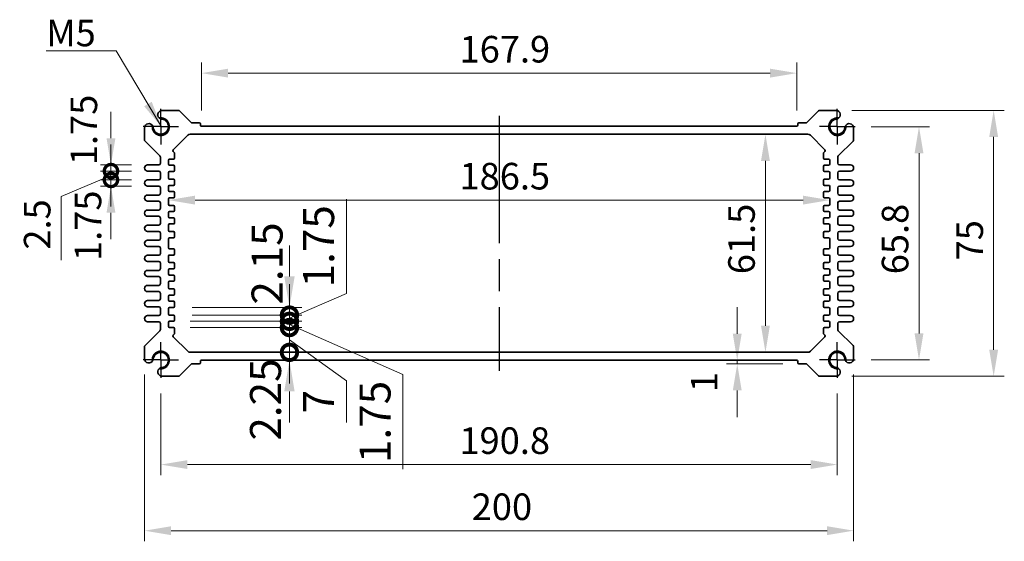
# Model space of a CAD drawing. Units: millimetres. Extents: x 43 to 4766, y 24 to 867.
# Drawn here: x 2860 to 3138, y 440 to 587 of the extents above; entities that cross this region are included whole.
import ezdxf

# ---------------------------------------------------------------- set-up
doc = ezdxf.new("R2010")
doc.units = ezdxf.units.MM
doc.header["$LTSCALE"] = 3
doc.linetypes.add('AM_ISO08W050', pattern=[18, 12, -1.5, 3, -1.5])
doc.linetypes.add('AM_ISO08W050x2', pattern=[9, 6, -0.75, 1.5, -0.75])
doc.layers.get('Defpoints').update_dxf_attribs({"lineweight": 25})
for name, color, linetype, lineweight in [('AM_7', 4, 'AM_ISO08W050', 25), ('Dimension (ISO)', 7, 'Continuous', 18), ('Dimension (ISO) @ 1', 7, 'Continuous', 18), ('Symbol (ISO)', 7, 'Continuous', 18), ('Visible (ISO)', 7, 'Continuous', 35), ('Visible Narrow (ISO)', 7, 'Continuous', 25)]:
    doc.layers.add(name, color=color, linetype=linetype, lineweight=lineweight)
doc.styles.add('Note Text (TK)', font='MS PGothic.ttf')
doc.dimstyles.new('Default - Method 1b (TK)', dxfattribs={"dimscale": 3, "dimtxt": 2.5, "dimasz": 2.5, "dimexe": 1, "dimexo": 1.5, "dimgap": 1, "dimtad": 1, "dimtoh": 1, "dimrnd": 1e-08, "dimdsep": 46, "dimtxsty": 'Note Text (TK)', "dimcen": 0.09, "dimdle": 5, "dimclrd": 100, "dimclre": 100, "dimclrt": 7, "dimadec": 1, "dimazin": 1, "dimtfac": 1, "dimtmove": 0, "dimatfit": 3, "dimfxl": 1, "dimtolj": 1, "dimlwd": -1, "dimlwe": -1, "dimarcsym": 0})
doc.dimstyles.new('Default - Method 1b (TK)$7', dxfattribs={"dimscale": 3, "dimtxt": 2.5, "dimasz": 2.5, "dimexe": 1, "dimexo": 1.5, "dimgap": 1, "dimtad": 1, "dimtoh": 1, "dimrnd": 1e-08, "dimdsep": 46, "dimtxsty": 'Note Text (TK)', "dimcen": 0.09, "dimdle": 5, "dimclrd": 100, "dimclre": 100, "dimclrt": 7, "dimadec": 1, "dimazin": 1, "dimtfac": 1, "dimtmove": 0, "dimatfit": 3, "dimfxl": 1, "dimtolj": 1, "dimlwd": -1, "dimlwe": -1, "dimarcsym": 0})

# ---------------------------------------------------------------- blocks, each defined once
blk = doc.blocks.new('*D41')
at = {"layer": 'Defpoints', "color": 0}
for p in [(2911.12, 571.9), (2911.12, 556.9), (3079.02, 556.9)]:
    blk.add_point(p, dxfattribs=at)
at = {"layer": 'Dimension (ISO)', "color": 100}
for p, q in [((2911.12, 561.4), (2911.12, 574.9)), ((3079.02, 561.4), (3079.02, 574.9)), ((3071.52, 571.9), (2918.62, 571.9))]:
    blk.add_line(p, q, dxfattribs=at)
for points in [[(2918.62, 573.15), (2918.62, 570.65), (2911.12, 571.9)], [(3071.52, 573.15), (3071.52, 570.65), (3079.02, 571.9)]]:
    blk.add_solid(points, dxfattribs=at)
at = {"layer": 'Dimension (ISO)', "color": 7, "insert": (2983.92, 578.65), "char_height": 7.5, "attachment_point": 4, "style": 'Note Text (TK)'}
blk.add_mtext('\\A1;167.9', dxfattribs=at)
blk = doc.blocks.new('*D66')
at = {"layer": 'Defpoints', "color": 0}
for p in [(3095.47, 556.8), (3095.47, 491), (3113.51, 491)]:
    blk.add_point(p, dxfattribs=at)
at = {"layer": 'Dimension (ISO)', "color": 100}
for p, q in [((3099.97, 556.8), (3116.51, 556.8)), ((3113.51, 549.3), (3113.51, 498.5)), ((3099.97, 491), (3116.51, 491))]:
    blk.add_line(p, q, dxfattribs=at)
for points in [[(3112.26, 549.3), (3114.76, 549.3), (3113.51, 556.8)], [(3112.26, 498.5), (3114.76, 498.5), (3113.51, 491)]]:
    blk.add_solid(points, dxfattribs=at)
at = {"layer": 'Dimension (ISO)', "color": 7, "insert": (3106.76, 515.17), "char_height": 7.5, "attachment_point": 4, "rotation": 90, "style": 'Note Text (TK)'}
blk.add_mtext('\\A1;65.8', dxfattribs=at)
blk = doc.blocks.new('*D42')
at = {"layer": 'Defpoints', "color": 0}
for p in [(3090.09, 561.4), (3090.09, 486.4), (3134.56, 486.4)]:
    blk.add_point(p, dxfattribs=at)
at = {"layer": 'Dimension (ISO)', "color": 100}
for p, q in [((3094.59, 561.4), (3137.56, 561.4)), ((3134.56, 553.9), (3134.56, 493.9)), ((3094.59, 486.4), (3137.56, 486.4))]:
    blk.add_line(p, q, dxfattribs=at)
for points in [[(3133.31, 553.9), (3135.81, 553.9), (3134.56, 561.4)], [(3133.31, 493.9), (3135.81, 493.9), (3134.56, 486.4)]]:
    blk.add_solid(points, dxfattribs=at)
at = {"layer": 'Dimension (ISO)', "color": 7, "insert": (3127.81, 519.09), "char_height": 7.5, "attachment_point": 4, "rotation": 90, "style": 'Note Text (TK)'}
blk.add_mtext('\\A1;75', dxfattribs=at)
blk = doc.blocks.new('*D37')
at = {"layer": 'Defpoints', "color": 0}
for p in [(3070.19, 554.65), (3070.19, 493.15), (3070.19, 493.15)]:
    blk.add_point(p, dxfattribs=at)
at = {"layer": 'Dimension (ISO)', "color": 100}
blk.add_line((3070.19, 547.15), (3070.19, 500.65), dxfattribs=at)
for points in [[(3068.94, 547.15), (3071.44, 547.15), (3070.19, 554.65)], [(3068.94, 500.65), (3071.44, 500.65), (3070.19, 493.15)]]:
    blk.add_solid(points, dxfattribs=at)
at = {"layer": 'Dimension (ISO)', "color": 7, "insert": (3063.44, 515.19), "char_height": 7.5, "attachment_point": 4, "rotation": 90, "style": 'Note Text (TK)'}
blk.add_mtext('\\A1;61.5', dxfattribs=at)
blk = doc.blocks.new('*D38')
at = {"layer": 'Defpoints', "color": 0}
for p in [(2901.82, 543.08), (3088.32, 543.08), (3088.32, 536.09)]:
    blk.add_point(p, dxfattribs=at)
at = {"layer": 'Dimension (ISO)', "color": 100}
blk.add_line((2909.32, 536.09), (3080.82, 536.09), dxfattribs=at)
for points in [[(2909.32, 537.34), (2909.32, 534.84), (2901.82, 536.09)], [(3080.82, 537.34), (3080.82, 534.84), (3088.32, 536.09)]]:
    blk.add_solid(points, dxfattribs=at)
at = {"layer": 'Dimension (ISO)', "color": 7, "insert": (2983.9, 542.84), "char_height": 7.5, "attachment_point": 4, "style": 'Note Text (TK)'}
blk.add_mtext('\\A1;186.5', dxfattribs=at)
blk = doc.blocks.new('_DotSmall')
at = {"color": 0, "linetype": 'ByBlock', "const_width": 0.5}
blk.add_lwpolyline([(-0.0625, 0, 1), (0.0625, 0, 1)], format="xyb", close=True, dxfattribs=at)
blk = doc.blocks.new('*D62')
at = {"layer": 'Defpoints', "color": 0}
for p in [(2885.61, 546.03), (2895.94, 546.03), (2895.94, 544.28)]:
    blk.add_point(p, dxfattribs=at)
at = {"layer": 'Dimension (ISO)', "color": 100}
for p, q in [((2885.61, 553.53), (2885.61, 561.03)), ((2891.44, 546.03), (2882.61, 546.03)), ((2885.61, 544.28), (2885.61, 546.03)), ((2891.44, 544.28), (2882.61, 544.28)), ((2885.61, 544.28), (2885.61, 536.78))]:
    blk.add_line(p, q, dxfattribs=at)
blk.add_solid([(2884.36, 553.53), (2886.86, 553.53), (2885.61, 546.03)], dxfattribs=at)
at = {"layer": 'Dimension (ISO)', "color": 100, "xscale": 7.5, "yscale": 7.5, "zscale": 7.5, "rotation": 90}
blk.add_blockref('_DotSmall', (2885.61, 544.28), dxfattribs=at)
at = {"layer": 'Dimension (ISO)', "color": 7, "insert": (2877.96, 545.94), "char_height": 7.5, "attachment_point": 4, "rotation": 90, "style": 'Note Text (TK)'}
blk.add_mtext('\\A1;1.75', dxfattribs=at)
blk = doc.blocks.new('*D61')
at = {"layer": 'Defpoints', "color": 0}
for p in [(2885.61, 544.28), (2895.94, 544.28), (2895.94, 541.78)]:
    blk.add_point(p, dxfattribs=at)
at = {"layer": 'Dimension (ISO)', "color": 100}
for p, q in [((2885.61, 544.28), (2885.61, 551.78)), ((2885.61, 543.03), (2871.54, 537.14)), ((2891.44, 544.28), (2882.61, 544.28)), ((2891.44, 541.78), (2882.61, 541.78)), ((2885.61, 541.78), (2885.61, 544.28)), ((2885.61, 541.78), (2885.61, 544.28)), ((2885.61, 541.78), (2885.61, 534.28)), ((2871.54, 537.14), (2871.54, 519.12))]:
    blk.add_line(p, q, dxfattribs=at)
at = {"layer": 'Dimension (ISO)', "color": 100, "xscale": 7.5, "yscale": 7.5, "zscale": 7.5}
for p, rotation in [((2885.61, 544.28), 270), ((2885.61, 541.78), 90)]:
    blk.add_blockref('_DotSmall', p, dxfattribs=dict(at, rotation=rotation))
at = {"layer": 'Dimension (ISO)', "color": 7, "insert": (2864.79, 522.12), "char_height": 7.5, "attachment_point": 4, "rotation": 90, "style": 'Note Text (TK)'}
blk.add_mtext('\\A1;2.5', dxfattribs=at)
blk = doc.blocks.new('*D60')
at = {"layer": 'Defpoints', "color": 0}
for p in [(2885.61, 541.78), (2895.94, 541.78), (2895.94, 540.03)]:
    blk.add_point(p, dxfattribs=at)
at = {"layer": 'Dimension (ISO)', "color": 100}
for p, q in [((2885.61, 541.78), (2885.61, 549.28)), ((2891.44, 541.78), (2882.61, 541.78)), ((2885.61, 540.03), (2885.61, 541.78)), ((2891.44, 540.03), (2882.61, 540.03)), ((2885.61, 532.53), (2885.61, 525.03))]:
    blk.add_line(p, q, dxfattribs=at)
blk.add_solid([(2884.36, 532.53), (2886.86, 532.53), (2885.61, 540.03)], dxfattribs=at)
at = {"layer": 'Dimension (ISO)', "color": 100, "xscale": 7.5, "yscale": 7.5, "zscale": 7.5, "rotation": 270}
blk.add_blockref('_DotSmall', (2885.61, 541.78), dxfattribs=at)
at = {"layer": 'Dimension (ISO)', "color": 7, "insert": (2879.12, 518.92), "char_height": 7.5, "attachment_point": 4, "rotation": 90, "style": 'Note Text (TK)'}
blk.add_mtext('\\A1;1.75', dxfattribs=at)
blk = doc.blocks.new('*D58')
at = {"layer": 'Defpoints', "color": 0}
for p in [(3062.24, 490.9), (3062.24, 489.9), (3079.62, 489.9)]:
    blk.add_point(p, dxfattribs=at)
at = {"layer": 'Dimension (ISO)', "color": 100}
for p, q in [((3062.24, 498.4), (3062.24, 505.9)), ((3075.12, 489.9), (3059.24, 489.9)), ((3062.24, 490.9), (3062.24, 489.9)), ((3062.24, 482.4), (3062.24, 474.9))]:
    blk.add_line(p, q, dxfattribs=at)
for points in [[(3060.99, 498.4), (3063.49, 498.4), (3062.24, 490.9)], [(3060.99, 482.4), (3063.49, 482.4), (3062.24, 489.9)]]:
    blk.add_solid(points, dxfattribs=at)
at = {"layer": 'Dimension (ISO)', "color": 7, "insert": (3052.92, 481.91), "char_height": 7.5, "attachment_point": 4, "rotation": 90, "style": 'Note Text (TK)'}
blk.add_mtext('\\A1;1', dxfattribs=at)
blk = doc.blocks.new('*D67')
at = {"layer": 'Defpoints', "color": 0}
for p in [(2899.67, 486), (3090.47, 486), (3090.47, 461.5)]:
    blk.add_point(p, dxfattribs=at)
at = {"layer": 'Dimension (ISO)', "color": 100}
for p, q in [((2899.67, 481.5), (2899.67, 458.5)), ((3090.47, 481.5), (3090.47, 458.5)), ((2907.17, 461.5), (3082.97, 461.5))]:
    blk.add_line(p, q, dxfattribs=at)
for points in [[(2907.17, 462.75), (2907.17, 460.25), (2899.67, 461.5)], [(3082.97, 462.75), (3082.97, 460.25), (3090.47, 461.5)]]:
    blk.add_solid(points, dxfattribs=at)
at = {"layer": 'Dimension (ISO)', "color": 7, "insert": (2983.88, 468.25), "char_height": 7.5, "attachment_point": 4, "style": 'Note Text (TK)'}
blk.add_mtext('\\A1;190.8', dxfattribs=at)
blk = doc.blocks.new('*D39')
at = {"layer": 'Defpoints', "color": 0}
for p in [(2895.07, 491.38), (3095.07, 491.38), (3095.07, 442.85)]:
    blk.add_point(p, dxfattribs=at)
at = {"layer": 'Dimension (ISO)', "color": 100}
for p, q in [((2895.07, 486.88), (2895.07, 439.85)), ((3095.07, 486.88), (3095.07, 439.85)), ((2902.57, 442.85), (3087.57, 442.85))]:
    blk.add_line(p, q, dxfattribs=at)
for points in [[(2902.57, 444.1), (2902.57, 441.6), (2895.07, 442.85)], [(3087.57, 444.1), (3087.57, 441.6), (3095.07, 442.85)]]:
    blk.add_solid(points, dxfattribs=at)
at = {"layer": 'Dimension (ISO)', "color": 7, "insert": (2987.35, 449.6), "char_height": 7.5, "attachment_point": 4, "style": 'Note Text (TK)'}
blk.add_mtext('\\A1;200', dxfattribs=at)
blk = doc.blocks.new('*D74')
at = {"layer": 'Defpoints', "color": 0}
for p in [(2907.98, 493.15), (2935.95, 493.15), (2911.12, 490.9)]:
    blk.add_point(p, dxfattribs=at)
at = {"layer": 'Dimension (ISO)', "color": 100}
for p, q in [((2935.95, 493.15), (2935.95, 501.9)), ((2935.95, 490.9), (2935.95, 493.15)), ((2935.95, 482.15), (2935.95, 473.4))]:
    blk.add_line(p, q, dxfattribs=at)
blk.add_solid([(2934.49, 482.15), (2937.41, 482.15), (2935.95, 490.9)], dxfattribs=at)
at = {"layer": 'Dimension (ISO)', "color": 100, "xscale": 8.75, "yscale": 8.75, "zscale": 8.75, "rotation": 270}
blk.add_blockref('_DotSmall', (2935.95, 493.15), dxfattribs=at)
at = {"layer": 'Dimension (ISO)', "color": 7, "insert": (2929.2, 468.24), "char_height": 8.75, "attachment_point": 4, "rotation": 90, "style": 'Note Text (TK)'}
blk.add_mtext('\\A1;2.25', dxfattribs=at)
blk = doc.blocks.new('*D70')
at = {"layer": 'Defpoints', "color": 0}
for p in [(2903.27, 505.8), (2903.27, 503.65), (2935.95, 503.65)]:
    blk.add_point(p, dxfattribs=at)
at = {"layer": 'Dimension (ISO)', "color": 100}
for p, q in [((2935.95, 514.55), (2935.95, 523.3)), ((2908.52, 505.8), (2939.45, 505.8)), ((2935.95, 505.8), (2935.95, 503.65)), ((2908.52, 503.65), (2939.45, 503.65)), ((2935.95, 503.65), (2935.95, 494.9))]:
    blk.add_line(p, q, dxfattribs=at)
blk.add_solid([(2934.49, 514.55), (2937.41, 514.55), (2935.95, 505.8)], dxfattribs=at)
at = {"layer": 'Dimension (ISO)', "color": 100, "xscale": 8.75, "yscale": 8.75, "zscale": 8.75, "rotation": 90}
blk.add_blockref('_DotSmall', (2935.95, 503.65), dxfattribs=at)
at = {"layer": 'Dimension (ISO)', "color": 7, "insert": (2929.64, 518.21), "char_height": 8.75, "attachment_point": 5, "rotation": 90, "style": 'Note Text (TK)'}
blk.add_mtext('\\A1;2.15', dxfattribs=at)
blk = doc.blocks.new('*D71')
at = {"layer": 'Defpoints', "color": 0}
for p in [(2903.27, 500.15), (2907.98, 493.15), (2935.95, 493.15)]:
    blk.add_point(p, dxfattribs=at)
at = {"layer": 'Dimension (ISO)', "color": 100}
for p, q in [((2935.95, 500.15), (2935.95, 508.9)), ((2908.52, 500.15), (2939.45, 500.15)), ((2935.95, 500.15), (2935.95, 493.15)), ((2935.95, 500.15), (2935.95, 493.15)), ((2935.95, 496.65), (2952.04, 485.11)), ((2913.23, 493.15), (2939.45, 493.15)), ((2935.95, 493.15), (2935.95, 484.4)), ((2952.04, 485.11), (2952.04, 473.39))]:
    blk.add_line(p, q, dxfattribs=at)
at = {"layer": 'Dimension (ISO)', "color": 100, "xscale": 8.75, "yscale": 8.75, "zscale": 8.75}
for p, rotation in [((2935.95, 500.15), 270), ((2935.95, 493.15), 90)]:
    blk.add_blockref('_DotSmall', p, dxfattribs=dict(at, rotation=rotation))
at = {"layer": 'Dimension (ISO)', "color": 7, "insert": (2944.16, 479.25), "char_height": 8.75, "attachment_point": 5, "rotation": 90, "style": 'Note Text (TK)'}
blk.add_mtext('\\A1;7', dxfattribs=at)
blk = doc.blocks.new('*D72')
at = {"layer": 'Defpoints', "color": 0}
for p in [(2902.69, 500.15), (2903.27, 501.9), (2935.95, 500.15)]:
    blk.add_point(p, dxfattribs=at)
at = {"layer": 'Dimension (ISO)', "color": 100}
for p, q in [((2935.95, 501.9), (2935.95, 510.65)), ((2907.94, 500.15), (2939.45, 500.15)), ((2908.52, 501.9), (2939.45, 501.9)), ((2935.95, 501.9), (2935.95, 500.15)), ((2935.95, 501.9), (2935.95, 500.15)), ((2935.95, 501.03), (2967.95, 486.86)), ((2935.95, 500.15), (2935.95, 491.4)), ((2967.95, 486.86), (2967.95, 460.17))]:
    blk.add_line(p, q, dxfattribs=at)
at = {"layer": 'Dimension (ISO)', "color": 100, "xscale": 8.75, "yscale": 8.75, "zscale": 8.75}
for p, rotation in [((2935.95, 501.9), 270), ((2935.95, 500.15), 90)]:
    blk.add_blockref('_DotSmall', p, dxfattribs=dict(at, rotation=rotation))
at = {"layer": 'Dimension (ISO)', "color": 7, "insert": (2960.08, 473.52), "char_height": 8.75, "attachment_point": 5, "rotation": 90, "style": 'Note Text (TK)'}
blk.add_mtext('\\A1;1.75', dxfattribs=at)
blk = doc.blocks.new('*D73')
at = {"layer": 'Defpoints', "color": 0}
for p in [(2903.27, 503.65), (2902.69, 501.9), (2935.95, 501.9)]:
    blk.add_point(p, dxfattribs=at)
at = {"layer": 'Dimension (ISO)', "color": 100}
for p, q in [((2952.04, 509.71), (2952.04, 536.4)), ((2935.95, 503.65), (2935.95, 512.4)), ((2935.95, 502.78), (2952.04, 509.71)), ((2908.52, 503.65), (2939.45, 503.65)), ((2935.95, 503.65), (2935.95, 501.9)), ((2935.95, 503.65), (2935.95, 501.9)), ((2907.94, 501.9), (2939.45, 501.9)), ((2935.95, 501.9), (2935.95, 493.15))]:
    blk.add_line(p, q, dxfattribs=at)
at = {"layer": 'Dimension (ISO)', "color": 100, "xscale": 8.75, "yscale": 8.75, "zscale": 8.75}
for p, rotation in [((2935.95, 503.65), 270), ((2935.95, 501.9), 90)]:
    blk.add_blockref('_DotSmall', p, dxfattribs=dict(at, rotation=rotation))
at = {"layer": 'Dimension (ISO)', "color": 7, "insert": (2944.16, 523.06), "char_height": 8.75, "attachment_point": 5, "rotation": 90, "style": 'Note Text (TK)'}
blk.add_mtext('\\A1;1.75', dxfattribs=at)

msp = doc.modelspace()

# ---------------------------------------------------------------- linework, layer by layer
at = {"layer": 'AM_7', "linetype": 'AM_ISO08W050x2', "ltscale": 0.5}
for p, q in [((2899.6666, 556.8043), (2899.6666, 561.8043)), ((3090.4666, 556.8043), (3090.4666, 561.8043)), ((2899.6666, 556.8043), (2894.6666, 556.8043)), ((2899.6666, 556.8043), (2904.6666, 556.8043)), ((2899.6666, 556.8043), (2899.6666, 551.8043)), ((3090.4666, 556.8043), (3085.4666, 556.8043)), ((3090.4666, 556.8043), (3095.4666, 556.8043)), ((3090.4666, 556.8043), (3090.4666, 551.8043)), ((2899.6666, 491.0043), (2899.6666, 496.0043)), ((3090.4666, 491.0043), (3090.4666, 496.0043)), ((2899.6666, 491.0043), (2894.6666, 491.0043)), ((2899.6666, 491.0043), (2904.6666, 491.0043)), ((2899.6666, 491.0043), (2899.6666, 486.0043)), ((3090.4666, 491.0043), (3085.4666, 491.0043)), ((3090.4666, 491.0043), (3095.4666, 491.0043)), ((3090.4666, 491.0043), (3090.4666, 486.0043))]:
    msp.add_line(p, q, dxfattribs=at)
at = {"layer": 'AM_7'}
msp.add_line((2995.0666, 559.9043), (2995.0666, 487.9043), dxfattribs=at)
at = {"layer": 'Visible (ISO)'}
for p, q in [((2904.6095, 561.4043), (2900.0443, 561.4043)), ((2908.2287, 557.9922), (2904.9631, 561.2579)), ((3085.1702, 561.2579), (3081.9045, 557.9922)), ((3090.089, 561.4043), (3085.5237, 561.4043)), ((2895.0666, 556.4266), (2895.0666, 553.1114)), ((2910.5166, 557.9043), (2908.4409, 557.9043)), ((2910.8166, 557.2043), (2910.8166, 557.6043)), ((3079.0166, 556.9043), (2911.1166, 556.9043)), ((3079.3166, 557.6043), (3079.3166, 557.2043)), ((3081.6924, 557.9043), (3079.6166, 557.9043)), ((3095.0666, 553.1114), (3095.0666, 556.4266)), ((2895.2131, 552.7579), (2899.4202, 548.5507)), ((2903.1537, 550.2414), (2907.2737, 554.3614)), ((2907.9808, 554.6543), (3082.1524, 554.6543)), ((3082.8595, 554.3614), (3086.9795, 550.2414)), ((3090.7131, 548.5507), (3094.9202, 552.7579)), ((2899.5666, 548.1972), (2899.5666, 546.5293)), ((2901.8166, 546.2043), (2901.8166, 547.3543)), ((2902.1166, 547.6543), (2903.2666, 547.6543)), ((2903.4787, 549.4922), (2903.1537, 549.8172)), ((2903.5666, 547.9543), (2903.5666, 549.28)), ((3086.5666, 549.28), (3086.5666, 547.9543)), ((3086.9795, 549.8172), (3086.6545, 549.4922)), ((3086.8666, 547.6543), (3088.0166, 547.6543)), ((3088.3166, 547.3543), (3088.3166, 546.2043)), ((3090.5666, 546.5293), (3090.5666, 548.1972)), ((2899.0666, 546.0293), (2895.9416, 546.0293)), ((2903.2666, 545.9043), (2902.1166, 545.9043)), ((2903.5666, 544.4543), (2903.5666, 545.6043)), ((3086.5666, 545.6043), (3086.5666, 544.4543)), ((3088.0166, 545.9043), (3086.8666, 545.9043)), ((3094.1916, 546.0293), (3091.0666, 546.0293)), ((2895.9416, 544.2793), (2899.0666, 544.2793)), ((2899.0666, 541.7793), (2895.9416, 541.7793)), ((2899.5666, 543.7793), (2899.5666, 542.2793)), ((2901.8166, 542.3043), (2901.8166, 543.8543)), ((2902.1166, 544.1543), (2903.2666, 544.1543)), ((2903.2666, 542.0043), (2902.1166, 542.0043)), ((2903.5666, 540.5543), (2903.5666, 541.7043)), ((3086.5666, 541.7043), (3086.5666, 540.5543)), ((3086.8666, 544.1543), (3088.0166, 544.1543)), ((3088.0166, 542.0043), (3086.8666, 542.0043)), ((3088.3166, 543.8543), (3088.3166, 542.3043)), ((3090.5666, 542.2793), (3090.5666, 543.7793)), ((3091.0666, 544.2793), (3094.1916, 544.2793)), ((3094.1916, 541.7793), (3091.0666, 541.7793)), ((2895.9416, 540.0293), (2899.0666, 540.0293)), ((2899.5666, 539.5293), (2899.5666, 538.0293)), ((2901.8166, 538.8043), (2901.8166, 539.9543)), ((2902.1166, 540.2543), (2903.2666, 540.2543)), ((3086.8666, 540.2543), (3088.0166, 540.2543)), ((3088.3166, 539.9543), (3088.3166, 538.8043)), ((3090.5666, 538.0293), (3090.5666, 539.5293)), ((3091.0666, 540.0293), (3094.1916, 540.0293)), ((2899.0666, 537.5293), (2895.9416, 537.5293)), ((2901.8166, 534.9043), (2901.8166, 536.4543)), ((2903.2666, 538.5043), (2902.1166, 538.5043)), ((2902.1166, 536.7543), (2903.2666, 536.7543)), ((2903.5666, 537.0543), (2903.5666, 538.2043)), ((3086.5666, 538.2043), (3086.5666, 537.0543)), ((3088.0166, 538.5043), (3086.8666, 538.5043)), ((3086.8666, 536.7543), (3088.0166, 536.7543)), ((3088.3166, 536.4543), (3088.3166, 534.9043)), ((3094.1916, 537.5293), (3091.0666, 537.5293)), ((2895.9416, 535.7793), (2899.0666, 535.7793)), ((2899.0666, 533.2793), (2895.9416, 533.2793)), ((2899.5666, 535.2793), (2899.5666, 533.7793)), ((2903.2666, 534.6043), (2902.1166, 534.6043)), ((2903.5666, 533.1543), (2903.5666, 534.3043)), ((3086.5666, 534.3043), (3086.5666, 533.1543)), ((3088.0166, 534.6043), (3086.8666, 534.6043)), ((3090.5666, 533.7793), (3090.5666, 535.2793)), ((3091.0666, 535.7793), (3094.1916, 535.7793)), ((3094.1916, 533.2793), (3091.0666, 533.2793)), ((2895.9416, 531.5293), (2899.0666, 531.5293)), ((2899.5666, 531.0293), (2899.5666, 529.5293)), ((2901.8166, 531.4043), (2901.8166, 532.5543)), ((2902.1166, 532.8543), (2903.2666, 532.8543)), ((2903.2666, 531.1043), (2902.1166, 531.1043)), ((2903.5666, 529.6543), (2903.5666, 530.8043)), ((3086.5666, 530.8043), (3086.5666, 529.6543)), ((3086.8666, 532.8543), (3088.0166, 532.8543)), ((3088.0166, 531.1043), (3086.8666, 531.1043)), ((3088.3166, 532.5543), (3088.3166, 531.4043)), ((3090.5666, 529.5293), (3090.5666, 531.0293)), ((3091.0666, 531.5293), (3094.1916, 531.5293)), ((2899.0666, 529.0293), (2895.9416, 529.0293)), ((2901.8166, 527.5043), (2901.8166, 529.0543)), ((2902.1166, 529.3543), (2903.2666, 529.3543)), ((3086.8666, 529.3543), (3088.0166, 529.3543)), ((3088.3166, 529.0543), (3088.3166, 527.5043)), ((3094.1916, 529.0293), (3091.0666, 529.0293)), ((2895.9416, 527.2793), (2899.0666, 527.2793)), ((2899.5666, 526.7793), (2899.5666, 525.2793)), ((2901.8166, 522.6543), (2901.8166, 525.1543)), ((2903.2666, 527.2043), (2902.1166, 527.2043)), ((2902.1166, 525.4543), (2903.2666, 525.4543)), ((2903.5666, 525.7543), (2903.5666, 526.9043)), ((3086.5666, 526.9043), (3086.5666, 525.7543)), ((3088.0166, 527.2043), (3086.8666, 527.2043)), ((3086.8666, 525.4543), (3088.0166, 525.4543)), ((3088.3166, 525.1543), (3088.3166, 522.6543)), ((3090.5666, 525.2793), (3090.5666, 526.7793)), ((3091.0666, 527.2793), (3094.1916, 527.2793)), ((2899.0666, 524.7793), (2895.9416, 524.7793)), ((2895.9416, 523.0293), (2899.0666, 523.0293)), ((2899.5666, 522.5293), (2899.5666, 521.0293)), ((2903.2666, 522.3543), (2902.1166, 522.3543)), ((3088.0166, 522.3543), (3086.8666, 522.3543)), ((3090.5666, 521.0293), (3090.5666, 522.5293)), ((3094.1916, 524.7793), (3091.0666, 524.7793)), ((3091.0666, 523.0293), (3094.1916, 523.0293)), ((2899.0666, 520.5293), (2895.9416, 520.5293)), ((2901.8166, 518.7543), (2901.8166, 520.3043)), ((2902.1166, 520.6043), (2903.2666, 520.6043)), ((2903.5666, 520.9043), (2903.5666, 522.0543)), ((3086.5666, 522.0543), (3086.5666, 520.9043)), ((3086.8666, 520.6043), (3088.0166, 520.6043)), ((3088.3166, 520.3043), (3088.3166, 518.7543)), ((3094.1916, 520.5293), (3091.0666, 520.5293)), ((2895.9416, 518.7793), (2899.0666, 518.7793)), ((2899.5666, 518.2793), (2899.5666, 516.7793)), ((2903.2666, 518.4543), (2902.1166, 518.4543)), ((2902.1166, 516.7043), (2903.2666, 516.7043)), ((2903.5666, 517.0043), (2903.5666, 518.1543)), ((3086.5666, 518.1543), (3086.5666, 517.0043)), ((3088.0166, 518.4543), (3086.8666, 518.4543)), ((3086.8666, 516.7043), (3088.0166, 516.7043)), ((3090.5666, 516.7793), (3090.5666, 518.2793)), ((3091.0666, 518.7793), (3094.1916, 518.7793)), ((2899.0666, 516.2793), (2895.9416, 516.2793)), ((2895.9416, 514.5293), (2899.0666, 514.5293)), ((2899.5666, 514.0293), (2899.5666, 512.5293)), ((2901.8166, 515.2543), (2901.8166, 516.4043)), ((2903.2666, 514.9543), (2902.1166, 514.9543)), ((2903.5666, 513.5043), (2903.5666, 514.6543)), ((3086.5666, 514.6543), (3086.5666, 513.5043)), ((3088.0166, 514.9543), (3086.8666, 514.9543)), ((3088.3166, 516.4043), (3088.3166, 515.2543)), ((3090.5666, 512.5293), (3090.5666, 514.0293)), ((3094.1916, 516.2793), (3091.0666, 516.2793)), ((3091.0666, 514.5293), (3094.1916, 514.5293)), ((2899.0666, 512.0293), (2895.9416, 512.0293)), ((2901.8166, 511.3543), (2901.8166, 512.9043)), ((2902.1166, 513.2043), (2903.2666, 513.2043)), ((2903.2666, 511.0543), (2902.1166, 511.0543)), ((3086.8666, 513.2043), (3088.0166, 513.2043)), ((3088.0166, 511.0543), (3086.8666, 511.0543)), ((3088.3166, 512.9043), (3088.3166, 511.3543)), ((3094.1916, 512.0293), (3091.0666, 512.0293)), ((2895.9416, 510.2793), (2899.0666, 510.2793)), ((2899.5666, 509.7793), (2899.5666, 508.2793)), ((2901.8166, 507.8543), (2901.8166, 509.0043)), ((2902.1166, 509.3043), (2903.2666, 509.3043)), ((2903.5666, 509.6043), (2903.5666, 510.7543)), ((3086.5666, 510.7543), (3086.5666, 509.6043)), ((3086.8666, 509.3043), (3088.0166, 509.3043)), ((3088.3166, 509.0043), (3088.3166, 507.8543)), ((3090.5666, 508.2793), (3090.5666, 509.7793)), ((3091.0666, 510.2793), (3094.1916, 510.2793)), ((2899.0666, 507.7793), (2895.9416, 507.7793)), ((2895.9416, 506.0293), (2899.0666, 506.0293)), ((2899.5666, 505.5293), (2899.5666, 504.0293)), ((2901.8166, 503.9543), (2901.8166, 505.5043)), ((2903.2666, 507.5543), (2902.1166, 507.5543)), ((2902.1166, 505.8043), (2903.2666, 505.8043)), ((2903.5666, 506.1043), (2903.5666, 507.2543)), ((3086.5666, 507.2543), (3086.5666, 506.1043)), ((3088.0166, 507.5543), (3086.8666, 507.5543)), ((3086.8666, 505.8043), (3088.0166, 505.8043)), ((3088.3166, 505.5043), (3088.3166, 503.9543)), ((3090.5666, 504.0293), (3090.5666, 505.5293)), ((3094.1916, 507.7793), (3091.0666, 507.7793)), ((3091.0666, 506.0293), (3094.1916, 506.0293)), ((2899.0666, 503.5293), (2895.9416, 503.5293)), ((2903.2666, 503.6543), (2902.1166, 503.6543)), ((2903.5666, 502.2043), (2903.5666, 503.3543)), ((3086.5666, 503.3543), (3086.5666, 502.2043)), ((3088.0166, 503.6543), (3086.8666, 503.6543)), ((3094.1916, 503.5293), (3091.0666, 503.5293)), ((2895.9416, 501.7793), (2899.0666, 501.7793)), ((2899.5666, 501.2793), (2899.5666, 499.6114)), ((2901.8166, 500.4543), (2901.8166, 501.6043)), ((2902.1166, 501.9043), (2903.2666, 501.9043)), ((2903.2666, 500.1543), (2902.1166, 500.1543)), ((3086.8666, 501.9043), (3088.0166, 501.9043)), ((3088.0166, 500.1543), (3086.8666, 500.1543)), ((3088.3166, 501.6043), (3088.3166, 500.4543)), ((3090.5666, 499.6114), (3090.5666, 501.2793)), ((3091.0666, 501.7793), (3094.1916, 501.7793)), ((2899.4202, 499.2579), (2895.2131, 495.0507)), ((2903.1537, 497.9914), (2903.4787, 498.3164)), ((2907.2737, 493.4472), (2903.1537, 497.5672)), ((2903.5666, 498.5286), (2903.5666, 499.8543)), ((3086.9795, 497.5672), (3082.8595, 493.4472)), ((3086.5666, 499.8543), (3086.5666, 498.5286)), ((3086.6545, 498.3164), (3086.9795, 497.9914)), ((3094.9202, 495.0507), (3090.7131, 499.2579)), ((2895.0666, 494.6972), (2895.0666, 491.382)), ((3095.0666, 491.382), (3095.0666, 494.6972)), ((3082.1524, 493.1543), (2907.9808, 493.1543)), ((2904.9631, 486.5507), (2908.2287, 489.8164)), ((2908.4409, 489.9043), (2910.5166, 489.9043)), ((2910.8166, 490.2043), (2910.8166, 490.6043)), ((2911.1166, 490.9043), (3079.0166, 490.9043)), ((3079.3166, 490.6043), (3079.3166, 490.2043)), ((3079.6166, 489.9043), (3081.6924, 489.9043)), ((3081.9045, 489.8164), (3085.1702, 486.5507)), ((2900.0443, 486.4043), (2904.6095, 486.4043)), ((3085.5237, 486.4043), (3090.089, 486.4043))]:
    msp.add_line(p, q, dxfattribs=at)
for centre, radius, start, end in [((2900.0443, 560.1687), 1.2356, 90, 247.007675), ((2904.6095, 560.9043), 0.5, 45, 90), ((3085.5237, 560.9043), 0.5, 90, 135), ((3090.089, 560.1687), 1.2356, 292.992325, 90), ((2899.6666, 556.8043), 2.2295, 177.301427, 92.698573), ((2899.6666, 556.8043), 2.15, 186.404556, 83.595444), ((2900.0443, 560.1687), 1.2356, 247.007675, 263.595444), ((3090.4666, 556.8043), 2.2295, 87.301427, 2.698573), ((3090.4666, 556.8043), 2.15, 96.404556, 353.595444), ((3090.089, 560.1687), 1.2356, 276.404556, 292.992325), ((2896.3022, 556.4266), 1.2356, 22.992325, 180), ((2896.3022, 556.4266), 1.2356, 6.404556, 22.992325), ((2908.4409, 558.2043), 0.3, 225, 270), ((2910.5166, 557.6043), 0.3, 0, 90), ((2911.1166, 557.2043), 0.3, 180, 270), ((3079.0166, 557.2043), 0.3, 270, 0), ((3079.6166, 557.6043), 0.3, 90, 180), ((3081.6924, 558.2043), 0.3, 270, 315), ((3093.8311, 556.4266), 1.2356, 157.007675, 173.595444), ((3093.8311, 556.4266), 1.2356, 0, 157.007675), ((2895.5666, 553.1114), 0.5, 180, 225), ((2907.9808, 553.6543), 1, 90, 135), ((3082.1524, 553.6543), 1, 45, 90), ((3094.5666, 553.1114), 0.5, 315, 0), ((2903.3659, 550.0293), 0.3, 135, 225), ((3086.7674, 550.0293), 0.3, 315, 45), ((2899.0666, 548.1972), 0.5, 0, 45), ((2902.1166, 547.3543), 0.3, 90, 180), ((2903.2666, 547.9543), 0.3, 270, 0), ((2903.2666, 549.28), 0.3, 0, 45), ((3086.8666, 549.28), 0.3, 135, 180), ((3086.8666, 547.9543), 0.3, 180, 270), ((3088.0166, 547.3543), 0.3, 0, 90), ((3091.0666, 548.1972), 0.5, 135, 180), ((2895.9416, 545.1543), 0.875, 90, 270), ((2899.0666, 546.5293), 0.5, 270, 0), ((2902.1166, 546.2043), 0.3, 180, 270), ((2903.2666, 545.6043), 0.3, 0, 90), ((2903.2666, 544.4543), 0.3, 270, 0), ((3086.8666, 545.6043), 0.3, 90, 180), ((3086.8666, 544.4543), 0.3, 180, 270), ((3088.0166, 546.2043), 0.3, 270, 0), ((3091.0666, 546.5293), 0.5, 180, 270), ((3094.1916, 545.1543), 0.875, 270, 90), ((2895.9416, 540.9043), 0.875, 90, 270), ((2899.0666, 543.7793), 0.5, 0, 90), ((2899.0666, 542.2793), 0.5, 270, 0), ((2902.1166, 543.8543), 0.3, 90, 180), ((2902.1166, 542.3043), 0.3, 180, 270), ((2903.2666, 541.7043), 0.3, 0, 90), ((3086.8666, 541.7043), 0.3, 90, 180), ((3088.0166, 543.8543), 0.3, 0, 90), ((3088.0166, 542.3043), 0.3, 270, 0), ((3091.0666, 543.7793), 0.5, 90, 180), ((3091.0666, 542.2793), 0.5, 180, 270), ((3094.1916, 540.9043), 0.875, 270, 90), ((2899.0666, 539.5293), 0.5, 0, 90), ((2902.1166, 539.9543), 0.3, 90, 180), ((2902.1166, 538.8043), 0.3, 180, 270), ((2903.2666, 540.5543), 0.3, 270, 0), ((3086.8666, 540.5543), 0.3, 180, 270), ((3088.0166, 539.9543), 0.3, 0, 90), ((3088.0166, 538.8043), 0.3, 270, 0), ((3091.0666, 539.5293), 0.5, 90, 180), ((2895.9416, 536.6543), 0.875, 90, 270), ((2899.0666, 538.0293), 0.5, 270, 0), ((2902.1166, 536.4543), 0.3, 90, 180), ((2903.2666, 538.2043), 0.3, 0, 90), ((2903.2666, 537.0543), 0.3, 270, 0), ((3086.8666, 538.2043), 0.3, 90, 180), ((3086.8666, 537.0543), 0.3, 180, 270), ((3088.0166, 536.4543), 0.3, 0, 90), ((3091.0666, 538.0293), 0.5, 180, 270), ((3094.1916, 536.6543), 0.875, 270, 90), ((2895.9416, 532.4043), 0.875, 90, 270), ((2899.0666, 535.2793), 0.5, 0, 90), ((2899.0666, 533.7793), 0.5, 270, 0), ((2902.1166, 534.9043), 0.3, 180, 270), ((2903.2666, 534.3043), 0.3, 0, 90), ((3086.8666, 534.3043), 0.3, 90, 180), ((3088.0166, 534.9043), 0.3, 270, 0), ((3091.0666, 535.2793), 0.5, 90, 180), ((3091.0666, 533.7793), 0.5, 180, 270), ((3094.1916, 532.4043), 0.875, 270, 90), ((2899.0666, 531.0293), 0.5, 0, 90), ((2902.1166, 532.5543), 0.3, 90, 180), ((2902.1166, 531.4043), 0.3, 180, 270), ((2903.2666, 533.1543), 0.3, 270, 0), ((2903.2666, 530.8043), 0.3, 0, 90), ((3086.8666, 533.1543), 0.3, 180, 270), ((3086.8666, 530.8043), 0.3, 90, 180), ((3088.0166, 532.5543), 0.3, 0, 90), ((3088.0166, 531.4043), 0.3, 270, 0), ((3091.0666, 531.0293), 0.5, 90, 180), ((2895.9416, 528.1543), 0.875, 90, 270), ((2899.0666, 529.5293), 0.5, 270, 0), ((2902.1166, 529.0543), 0.3, 90, 180), ((2903.2666, 529.6543), 0.3, 270, 0), ((3086.8666, 529.6543), 0.3, 180, 270), ((3088.0166, 529.0543), 0.3, 0, 90), ((3091.0666, 529.5293), 0.5, 180, 270), ((3094.1916, 528.1543), 0.875, 270, 90), ((2899.0666, 526.7793), 0.5, 0, 90), ((2899.0666, 525.2793), 0.5, 270, 0), ((2902.1166, 527.5043), 0.3, 180, 270), ((2902.1166, 525.1543), 0.3, 90, 180), ((2903.2666, 526.9043), 0.3, 0, 90), ((2903.2666, 525.7543), 0.3, 270, 0), ((3086.8666, 526.9043), 0.3, 90, 180), ((3086.8666, 525.7543), 0.3, 180, 270), ((3088.0166, 527.5043), 0.3, 270, 0), ((3088.0166, 525.1543), 0.3, 0, 90), ((3091.0666, 526.7793), 0.5, 90, 180), ((3091.0666, 525.2793), 0.5, 180, 270), ((2895.9416, 523.9043), 0.875, 90, 270), ((2899.0666, 522.5293), 0.5, 0, 90), ((2902.1166, 522.6543), 0.3, 180, 270), ((2903.2666, 522.0543), 0.3, 0, 90), ((3086.8666, 522.0543), 0.3, 90, 180), ((3088.0166, 522.6543), 0.3, 270, 0), ((3091.0666, 522.5293), 0.5, 90, 180), ((3094.1916, 523.9043), 0.875, 270, 90), ((2895.9416, 519.6543), 0.875, 90, 270), ((2899.0666, 521.0293), 0.5, 270, 0), ((2902.1166, 520.3043), 0.3, 90, 180), ((2903.2666, 520.9043), 0.3, 270, 0), ((3086.8666, 520.9043), 0.3, 180, 270), ((3088.0166, 520.3043), 0.3, 0, 90), ((3091.0666, 521.0293), 0.5, 180, 270), ((3094.1916, 519.6543), 0.875, 270, 90), ((2899.0666, 518.2793), 0.5, 0, 90), ((2899.0666, 516.7793), 0.5, 270, 0), ((2902.1166, 518.7543), 0.3, 180, 270), ((2902.1166, 516.4043), 0.3, 90, 180), ((2903.2666, 518.1543), 0.3, 0, 90), ((2903.2666, 517.0043), 0.3, 270, 0), ((3086.8666, 518.1543), 0.3, 90, 180), ((3086.8666, 517.0043), 0.3, 180, 270), ((3088.0166, 518.7543), 0.3, 270, 0), ((3088.0166, 516.4043), 0.3, 0, 90), ((3091.0666, 518.2793), 0.5, 90, 180), ((3091.0666, 516.7793), 0.5, 180, 270), ((2895.9416, 515.4043), 0.875, 90, 270), ((2899.0666, 514.0293), 0.5, 0, 90), ((2902.1166, 515.2543), 0.3, 180, 270), ((2903.2666, 514.6543), 0.3, 0, 90), ((3086.8666, 514.6543), 0.3, 90, 180), ((3088.0166, 515.2543), 0.3, 270, 0), ((3091.0666, 514.0293), 0.5, 90, 180), ((3094.1916, 515.4043), 0.875, 270, 90), ((2895.9416, 511.1543), 0.875, 90, 270), ((2899.0666, 512.5293), 0.5, 270, 0), ((2902.1166, 512.9043), 0.3, 90, 180), ((2902.1166, 511.3543), 0.3, 180, 270), ((2903.2666, 513.5043), 0.3, 270, 0), ((2903.2666, 510.7543), 0.3, 0, 90), ((3086.8666, 513.5043), 0.3, 180, 270), ((3086.8666, 510.7543), 0.3, 90, 180), ((3088.0166, 512.9043), 0.3, 0, 90), ((3088.0166, 511.3543), 0.3, 270, 0), ((3091.0666, 512.5293), 0.5, 180, 270), ((3094.1916, 511.1543), 0.875, 270, 90), ((2899.0666, 509.7793), 0.5, 0, 90), ((2899.0666, 508.2793), 0.5, 270, 0), ((2902.1166, 509.0043), 0.3, 90, 180), ((2903.2666, 509.6043), 0.3, 270, 0), ((3086.8666, 509.6043), 0.3, 180, 270), ((3088.0166, 509.0043), 0.3, 0, 90), ((3091.0666, 509.7793), 0.5, 90, 180), ((3091.0666, 508.2793), 0.5, 180, 270), ((2895.9416, 506.9043), 0.875, 90, 270), ((2899.0666, 505.5293), 0.5, 0, 90), ((2902.1166, 507.8543), 0.3, 180, 270), ((2902.1166, 505.5043), 0.3, 90, 180), ((2903.2666, 507.2543), 0.3, 0, 90), ((2903.2666, 506.1043), 0.3, 270, 0), ((3086.8666, 507.2543), 0.3, 90, 180), ((3086.8666, 506.1043), 0.3, 180, 270), ((3088.0166, 507.8543), 0.3, 270, 0), ((3088.0166, 505.5043), 0.3, 0, 90), ((3091.0666, 505.5293), 0.5, 90, 180), ((3094.1916, 506.9043), 0.875, 270, 90), ((2895.9416, 502.6543), 0.875, 90, 270), ((2899.0666, 504.0293), 0.5, 270, 0), ((2902.1166, 503.9543), 0.3, 180, 270), ((2903.2666, 503.3543), 0.3, 0, 90), ((3086.8666, 503.3543), 0.3, 90, 180), ((3088.0166, 503.9543), 0.3, 270, 0), ((3091.0666, 504.0293), 0.5, 180, 270), ((3094.1916, 502.6543), 0.875, 270, 90), ((2899.0666, 501.2793), 0.5, 0, 90), ((2902.1166, 501.6043), 0.3, 90, 180), ((2902.1166, 500.4543), 0.3, 180, 270), ((2903.2666, 502.2043), 0.3, 270, 0), ((2903.2666, 499.8543), 0.3, 0, 90), ((3086.8666, 502.2043), 0.3, 180, 270), ((3086.8666, 499.8543), 0.3, 90, 180), ((3088.0166, 501.6043), 0.3, 0, 90), ((3088.0166, 500.4543), 0.3, 270, 0), ((3091.0666, 501.2793), 0.5, 90, 180), ((2899.0666, 499.6114), 0.5, 315, 0), ((2903.3659, 497.7793), 0.3, 135, 225), ((2903.2666, 498.5286), 0.3, 315, 0), ((3086.8666, 498.5286), 0.3, 180, 225), ((3086.7674, 497.7793), 0.3, 315, 45), ((3091.0666, 499.6114), 0.5, 180, 225), ((2895.5666, 494.6972), 0.5, 135, 180), ((3094.5666, 494.6972), 0.5, 0, 45), ((2899.6666, 491.0043), 2.2295, 267.301427, 182.698573), ((2899.6666, 491.0043), 2.15, 276.404556, 173.595444), ((2907.9808, 494.1543), 1, 225, 270), ((3082.1524, 494.1543), 1, 270, 315), ((3090.4666, 491.0043), 2.2295, 357.301427, 272.698573), ((3090.4666, 491.0043), 2.15, 6.404556, 263.595444), ((2896.3022, 491.382), 1.2356, 180, 337.007675), ((2896.3022, 491.382), 1.2356, 337.007675, 353.595444), ((2900.0443, 487.6399), 1.2356, 112.992325, 270), ((2900.0443, 487.6399), 1.2356, 96.404556, 112.992325), ((2908.4409, 489.6043), 0.3, 90, 135), ((2910.5166, 490.2043), 0.3, 270, 0), ((2911.1166, 490.6043), 0.3, 90, 180), ((3079.0166, 490.6043), 0.3, 0, 90), ((3079.6166, 490.2043), 0.3, 180, 270), ((3081.6924, 489.6043), 0.3, 45, 90), ((3090.089, 487.6399), 1.2356, 270, 67.007675), ((3090.089, 487.6399), 1.2356, 67.007675, 83.595444), ((3093.8311, 491.382), 1.2356, 186.404556, 202.992325), ((3093.8311, 491.382), 1.2356, 202.992325, 0), ((2904.6095, 486.9043), 0.5, 270, 315), ((3085.5237, 486.9043), 0.5, 225, 270)]:
    msp.add_arc(centre, radius, start, end, dxfattribs=at)
at = {"layer": 'Visible Narrow (ISO)'}
for centre, start, end in [((2899.6666, 556.8043), 169.372982, 100.627018), ((3090.4666, 556.8043), 79.372982, 10.627018), ((2899.6666, 491.0043), 259.372982, 190.627018), ((3090.4666, 491.0043), 349.372982, 280.627018)]:
    msp.add_arc(centre, 2.5, start, end, dxfattribs=at)

# ---------------------------------------------------------------- texts
at = {"layer": 'Symbol (ISO)', "color": 7, "insert": (2867.3325, 579.4747), "char_height": 7.5, "attachment_point": 7, "line_spacing_factor": 1.5, "style": 'Note Text (TK)'}
msp.add_mtext('{\\fＭＳ Ｐゴシック|b0|i0;M5}', dxfattribs=at)

# ---------------------------------------------------------------- dimensions: what is measured, and where the dimension line sits
at = {"layer": 'Dimension (ISO)', "color": 100}
for base, p1, p2, override, picture, middle in [((2935.9533, 501.9043), (2903.2666, 503.6543), (2902.6916, 501.9043), {"dimscale": 1, "dimtxt": 8.75, "dimasz": 8.75, "dimexe": 3.5, "dimexo": 5.25, "dimgap": 3.5, "dimtoh": 0, "dimblk1": 'DotSmall', "dimblk2": 'DotSmall', "dimsah": 1, "dimcen": 0.315, "dimdle": 0, "dimtmove": 1, "dimatfit": 1}, '*D73', (2952.038, 513.2117)), ((2935.9533, 503.6543), (2903.2666, 505.8043), (2903.2666, 503.6543), {"dimscale": 1, "dimtxt": 8.75, "dimasz": 8.75, "dimexe": 3.5, "dimexo": 5.25, "dimgap": 3.5, "dimtoh": 0, "dimblk2": 'DotSmall', "dimsah": 1, "dimcen": 0.315, "dimdle": 0, "dimtmove": 1, "dimatfit": 1}, '*D70', (2937.5182, 518.2088)), ((2935.9533, 500.1543), (2903.2666, 501.9043), (2902.6916, 500.1543), {"dimscale": 1, "dimtxt": 8.75, "dimasz": 8.75, "dimexe": 3.5, "dimexo": 5.25, "dimgap": 3.5, "dimtoh": 0, "dimblk1": 'DotSmall', "dimblk2": 'DotSmall', "dimsah": 1, "dimcen": 0.315, "dimdle": 0, "dimtmove": 1, "dimatfit": 1}, '*D72', (2967.9537, 483.3605)), ((2935.9533, 493.1543), (2903.2666, 500.1543), (2907.9808, 493.1543), {"dimscale": 1, "dimtxt": 8.75, "dimasz": 8.75, "dimexe": 3.5, "dimexo": 5.25, "dimgap": 3.5, "dimtoh": 0, "dimblk1": 'DotSmall', "dimblk2": 'DotSmall', "dimsah": 1, "dimcen": 0.315, "dimdle": 0, "dimtmove": 1, "dimatfit": 1}, '*D71', (2952.038, 481.6105))]:
    dim = msp.add_linear_dim(base=base, p1=p1, p2=p2, angle=90, dimstyle='Default - Method 1b (TK)', override=override, dxfattribs=at)
    dim.commit()
    dim.dimension.update_dxf_attribs({"geometry": picture, "text_midpoint": middle, "dimtype": 160})
at = {"layer": 'Dimension (ISO) @ 1', "color": 100}
for base, p1, p2, angle, override, picture, middle in [((2911.1166, 571.9043), (3079.0166, 556.9043), (2911.1166, 556.9043), 180, {"dimscale": 1, "dimtxt": 7.5, "dimasz": 7.5, "dimexe": 3, "dimexo": 4.5, "dimgap": 3, "dimtoh": 0, "dimdec": 2, "dimcen": 0.27, "dimtol": 0, "dimlim": 0, "dimtp": 0, "dimtm": 0, "dimtdec": 2, "dimtix": 0, "dimtofl": 0, "dimtmove": 0, "dimatfit": 1}, '*D41', (2995.0666, 571.9043)), ((2885.6144, 546.0293), (2895.9416, 544.2793), (2895.9416, 546.0293), 90, {"dimscale": 1, "dimtxt": 7.5, "dimasz": 7.5, "dimexe": 3, "dimexo": 4.5, "dimgap": 3, "dimtoh": 0, "dimblk1": 'DotSmall', "dimsah": 1, "dimcen": 0.27, "dimdle": 0, "dimtix": 0, "dimtofl": 1, "dimtmove": 1, "dimatfit": 1}, '*D62', (2884.7094, 554.3734)), ((3134.5649, 486.4043), (3090.089, 561.4043), (3090.089, 486.4043), 270, {"dimscale": 1, "dimtxt": 7.5, "dimasz": 7.5, "dimexe": 3, "dimexo": 4.5, "dimgap": 3, "dimtoh": 0, "dimdec": 2, "dimcen": 0.27, "dimtol": 0, "dimlim": 0, "dimtp": 0, "dimtm": 0, "dimtdec": 2, "dimtix": 0, "dimtofl": 0, "dimtmove": 0, "dimatfit": 1}, '*D42', (3134.5649, 523.9043)), ((3113.5099, 491.0043), (3095.4666, 556.8043), (3095.4666, 491.0043), 90, {"dimscale": 1, "dimtxt": 7.5, "dimasz": 7.5, "dimexe": 3, "dimexo": 4.5, "dimgap": 3, "dimtoh": 0, "dimdec": 2, "dimcen": 0.27, "dimtol": 0, "dimlim": 0, "dimtp": 0, "dimtm": 0, "dimtdec": 2, "dimtix": 0, "dimtofl": 0, "dimtmove": 0, "dimatfit": 1}, '*D66', (3113.5099, 523.9043)), ((3070.1898, 493.1543), (3070.1898, 554.6543), (3070.1898, 493.1543), 270, {"dimscale": 1, "dimtxt": 7.5, "dimasz": 7.5, "dimexe": 3, "dimexo": 4.5, "dimgap": 3, "dimtoh": 0, "dimdec": 2, "dimcen": 0.27, "dimse1": 1, "dimse2": 1, "dimtol": 0, "dimlim": 0, "dimtp": 0, "dimtm": 0, "dimtdec": 2, "dimtix": 0, "dimtofl": 0, "dimtmove": 0, "dimatfit": 1}, '*D37', (3070.1898, 523.9043)), ((2885.6144, 544.2793), (2895.9416, 541.7793), (2895.9416, 544.2793), 90, {"dimscale": 1, "dimtxt": 7.5, "dimasz": 7.5, "dimexe": 3, "dimexo": 4.5, "dimgap": 3, "dimtoh": 0, "dimblk1": 'DotSmall', "dimblk2": 'DotSmall', "dimsah": 1, "dimcen": 0.27, "dimdle": 0, "dimtix": 0, "dimtofl": 1, "dimtmove": 1, "dimatfit": 1}, '*D61', (2871.5355, 534.1373)), ((2885.6144, 541.7793), (2895.9416, 540.0293), (2895.9416, 541.7793), 90, {"dimscale": 1, "dimtxt": 7.5, "dimasz": 7.5, "dimexe": 3, "dimexo": 4.5, "dimgap": 3, "dimtoh": 0, "dimblk2": 'DotSmall', "dimsah": 1, "dimcen": 0.27, "dimdle": 0, "dimtix": 0, "dimtofl": 1, "dimtmove": 1, "dimatfit": 1}, '*D60', (2885.8718, 527.3597)), ((3088.3166, 536.0911), (2901.8166, 543.0793), (3088.3166, 543.0793), 180, {"dimscale": 1, "dimtxt": 7.5, "dimasz": 7.5, "dimexe": 3, "dimexo": 4.5, "dimgap": 3, "dimtoh": 0, "dimdec": 2, "dimcen": 0.27, "dimse1": 1, "dimse2": 1, "dimtol": 0, "dimlim": 0, "dimtp": 0, "dimtm": 0, "dimtdec": 2, "dimtix": 0, "dimtofl": 0, "dimtmove": 0, "dimatfit": 1}, '*D38', (2995.0666, 536.0911)), ((3062.2438, 489.9043), (3062.2438, 490.9043), (3079.6166, 489.9043), 270, {"dimscale": 1, "dimtxt": 7.5, "dimasz": 7.5, "dimexe": 3, "dimexo": 4.5, "dimgap": 3, "dimtoh": 0, "dimcen": 0.27, "dimse1": 1, "dimtix": 0, "dimtofl": 1, "dimtmove": 1, "dimatfit": 1}, '*D58', (3059.6733, 483.041)), ((2935.9533, 493.1543), (2911.1166, 490.9043), (2907.9808, 493.1543), 90, {"dimscale": 1, "dimtxt": 8.75, "dimasz": 8.75, "dimexe": 3.5, "dimexo": 5.25, "dimgap": 3.5, "dimtoh": 0, "dimblk2": 'DotSmall', "dimsah": 1, "dimcen": 0.315, "dimdle": 0, "dimse1": 1, "dimse2": 1, "dimtix": 0, "dimtofl": 1, "dimtmove": 1, "dimatfit": 1}, '*D74', (2937.0784, 478.428)), ((3095.0666, 442.8545), (2895.0666, 491.382), (3095.0666, 491.382), 180, {"dimscale": 1, "dimtxt": 7.5, "dimasz": 7.5, "dimexe": 3, "dimexo": 4.5, "dimgap": 3, "dimtoh": 0, "dimdec": 2, "dimcen": 0.27, "dimtol": 0, "dimlim": 0, "dimtp": 0, "dimtm": 0, "dimtdec": 2, "dimtix": 0, "dimtofl": 0, "dimtmove": 0, "dimatfit": 1}, '*D39', (2995.0666, 442.8545)), ((3090.4666, 461.5031), (2899.6666, 486.0043), (3090.4666, 486.0043), 180, {"dimscale": 1, "dimtxt": 7.5, "dimasz": 7.5, "dimexe": 3, "dimexo": 4.5, "dimgap": 3, "dimtoh": 0, "dimdec": 2, "dimcen": 0.27, "dimtol": 0, "dimlim": 0, "dimtp": 0, "dimtm": 0, "dimtdec": 2, "dimtix": 0, "dimtofl": 0, "dimtmove": 0, "dimatfit": 1}, '*D67', (2995.0666, 461.5031))]:
    dim = msp.add_linear_dim(base=base, p1=p1, p2=p2, angle=angle, dimstyle='Default - Method 1b (TK)', override=override, dxfattribs=at)
    dim.commit()
    dim.dimension.update_dxf_attribs({"geometry": picture, "text_midpoint": middle, "dimtype": 128})

# ---------------------------------------------------------------- leaders
at = {"layer": 'Symbol (ISO)', "color": 100, "annotation_type": 0, "has_hookline": 1, "hookline_direction": 1, "text_width": 12.2301}
msp.add_leader([(2899.8835, 556.7368), (2887.0626, 578.2247), (2879.5626, 578.2247)], dimstyle='Default - Method 1b (TK)$7', override={"dimgap": 0, "dimtad": 1}, dxfattribs=at)

doc.saveas('drawing.dxf')
